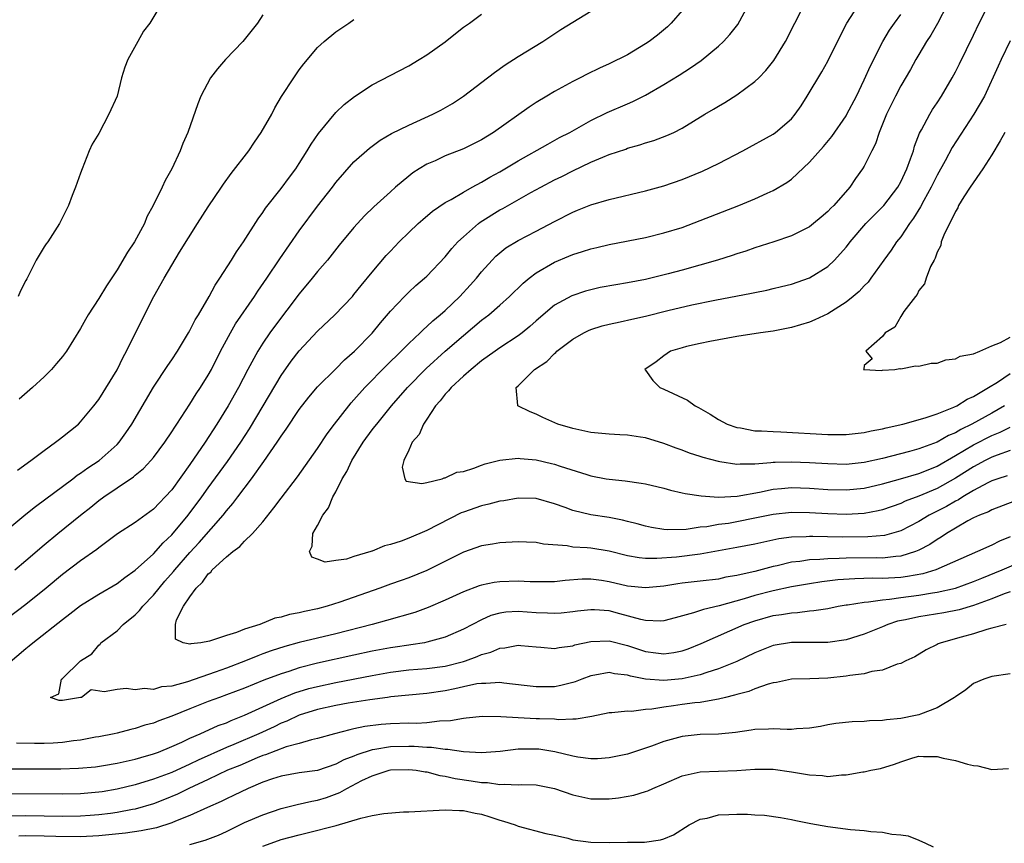
# Model space of a CAD drawing. Units: inches. Extents: x 2514000 to 2517000, y 1560000 to 1563000.
# Drawn here: x 2515484 to 2515592, y 1561117 to 1561207 of the extents above; entities that cross this region are included whole.
import ezdxf

# ---------------------------------------------------------------- set-up
doc = ezdxf.new("R2010")
doc.units = ezdxf.units.IN
doc.header["$MEASUREMENT"] = 0
doc.layers.add('LD25141560_2ft', color=84, linetype='Continuous')

msp = doc.modelspace()

# ---------------------------------------------------------------- linework, layer by layer
at = {"layer": 'LD25141560_2ft'}
for points, elevation in [([(2515483, 1561136.68), (2515485, 1561138.38), (2515485.36, 1561138.64), (2515485.77, 1561139), (2515489, 1561141.56), (2515489.83, 1561142.17), (2515491, 1561143.07), (2515493, 1561144.33), (2515495, 1561145.51), (2515495.84, 1561146.16), (2515497, 1561146.96), (2515499, 1561148.76), (2515500.05, 1561149.95), (2515501, 1561150.84), (2515502.79, 1561153), (2515504.29, 1561155), (2515505, 1561156.01), (2515507.1, 1561158.9), (2515508.58, 1561161), (2515509.52, 1561162.48), (2515511.04, 1561165), (2515513, 1561168.31), (2515514.11, 1561169.89), (2515515, 1561171.05), (2515517, 1561173.2), (2515518.89, 1561175), (2515520.82, 1561177), (2515521, 1561177.21), (2515521.79, 1561178.21), (2515523, 1561179.68), (2515524.52, 1561181.48), (2515525, 1561181.99), (2515525.97, 1561183), (2515527, 1561184.02), (2515528.04, 1561185), (2515528.54, 1561185.46), (2515529.63, 1561186.37), (2515531, 1561187.3), (2515531.66, 1561187.66), (2515533, 1561188.46), (2515533.98, 1561189), (2515535, 1561189.53), (2515535.92, 1561190.08), (2515537, 1561190.67), (2515539, 1561191.89), (2515542.27, 1561193.73), (2515543.57, 1561194.43), (2515544.68, 1561195), (2515547, 1561196.32), (2515548.8, 1561197.2), (2515551, 1561198.16), (2515551.6, 1561198.4), (2515553, 1561199.09), (2515555, 1561200.25), (2515556.7, 1561201.3), (2515557.92, 1561202.08), (2515559.1, 1561202.9), (2515561, 1561204.48), (2515561.56, 1561205), (2515562.26, 1561205.74), (2515563.14, 1561206.86), (2515564.31, 1561209)], 6504), ([(2515499.79, 1561209), (2515498.61, 1561207), (2515497.89, 1561206.11), (2515497.29, 1561205), (2515496.17, 1561203), (2515495.84, 1561202.16), (2515495.5, 1561201), (2515495, 1561199), (2515494.1, 1561197), (2515493, 1561194.88), (2515492.28, 1561193.72), (2515491.95, 1561193), (2515491.15, 1561191), (2515491, 1561190.53), (2515490.45, 1561189), (2515490.07, 1561188.07), (2515489.67, 1561187), (2515488.69, 1561185), (2515487.41, 1561183), (2515487.21, 1561182.79), (2515487, 1561182.45), (2515486.13, 1561181), (2515485.29, 1561179.29), (2515485.08, 1561178.92), (2515485, 1561178.75), (2515484.39, 1561177.61), (2515484.14, 1561177)], 6516), ([(2515593.48, 1561154.52), (2515591, 1561153.6), (2515590.62, 1561153.38), (2515589.65, 1561153), (2515589, 1561152.69), (2515588.36, 1561152.36), (2515587, 1561151.58), (2515586.03, 1561151), (2515585.43, 1561150.57), (2515585, 1561150.33), (2515584.21, 1561149.79), (2515583, 1561149.14), (2515582.64, 1561149), (2515581, 1561148.49), (2515580.46, 1561148.46), (2515579, 1561148.29), (2515578.3, 1561148.3), (2515575, 1561148.29), (2515574.24, 1561148.24), (2515573, 1561148.21), (2515572.13, 1561148.13), (2515571, 1561148.09), (2515569.92, 1561147.92), (2515569, 1561147.83), (2515567.44, 1561147.44), (2515567, 1561147.35), (2515565, 1561146.81), (2515563.5, 1561146.5), (2515563, 1561146.36), (2515561.82, 1561146.18), (2515561, 1561145.99), (2515559, 1561145.75), (2515557, 1561145.53), (2515556.53, 1561145.47), (2515555, 1561145.22), (2515553, 1561145.01), (2515551, 1561145.22), (2515549, 1561145.69), (2515548.18, 1561145.82), (2515547, 1561145.97), (2515546.04, 1561145.96), (2515544.16, 1561145.84), (2515543, 1561145.69), (2515541, 1561145.68), (2515540.32, 1561145.68), (2515539, 1561145.74), (2515537, 1561145.68), (2515536.4, 1561145.6), (2515535, 1561145.32), (2515534.75, 1561145.25), (2515533, 1561144.59), (2515531, 1561143.66), (2515529.15, 1561142.85), (2515527.68, 1561142.32), (2515524.57, 1561141.43), (2515522.99, 1561141), (2515519, 1561139.99), (2515515, 1561139.01), (2515513.41, 1561138.59), (2515511.9, 1561138.1), (2515511, 1561137.76), (2515510.43, 1561137.57), (2515509.08, 1561137), (2515507, 1561136.22), (2515505.78, 1561135.78), (2515502.71, 1561134.71), (2515501, 1561134.23), (2515499.86, 1561134.14), (2515499, 1561133.88), (2515498.02, 1561133.98), (2515497, 1561133.83), (2515496.01, 1561133.99), (2515495, 1561133.88), (2515493.59, 1561133.59), (2515492.16, 1561133.84), (2515491.08, 1561133), (2515490.97, 1561132.97), (2515489, 1561132.67), (2515488.64, 1561132.64), (2515487.7, 1561133), (2515488.62, 1561133.37), (2515488.9, 1561135), (2515489, 1561135.08), (2515490.98, 1561137), (2515492.24, 1561137.76), (2515493, 1561138.72), (2515493.15, 1561138.85), (2515493.23, 1561139), (2515495, 1561140.3), (2515495.68, 1561141), (2515497, 1561142.06), (2515497.47, 1561142.53), (2515497.82, 1561143), (2515499, 1561144.23), (2515499.6, 1561145), (2515500.24, 1561145.76), (2515501.19, 1561146.82), (2515501.33, 1561147), (2515503, 1561148.9), (2515504.01, 1561149.99), (2515506.65, 1561153), (2515507, 1561153.46), (2515507.72, 1561154.28), (2515508.24, 1561155), (2515509.75, 1561157), (2515511.12, 1561158.88), (2515512.58, 1561161), (2515513, 1561161.67), (2515513.56, 1561162.44), (2515515, 1561164.61), (2515516.04, 1561165.96), (2515517, 1561167.1), (2515519, 1561169.07), (2515519.95, 1561170.05), (2515521.05, 1561171), (2515523, 1561172.98), (2515523.91, 1561174.09), (2515525, 1561175.37), (2515526.53, 1561177), (2515527, 1561177.48), (2515527.8, 1561178.2), (2515528.75, 1561179), (2515529, 1561179.24), (2515531, 1561181.35), (2515531.73, 1561182.27), (2515532.38, 1561183), (2515533, 1561183.56), (2515534.67, 1561185), (2515534.86, 1561185.14), (2515537, 1561186.49), (2515537.34, 1561186.66), (2515540.4, 1561188.4), (2515541.49, 1561189), (2515543, 1561189.79), (2515543.82, 1561190.18), (2515545, 1561190.79), (2515547, 1561191.73), (2515548.3, 1561192.3), (2515549, 1561192.57), (2515550.82, 1561193.18), (2515551, 1561193.26), (2515552.37, 1561193.63), (2515553, 1561193.85), (2515553.89, 1561194.11), (2515555.35, 1561194.65), (2515556.09, 1561195), (2515557, 1561195.46), (2515559.51, 1561197), (2515560.45, 1561197.55), (2515561, 1561197.9), (2515561.7, 1561198.3), (2515563, 1561199.12), (2515565, 1561200.58), (2515565.43, 1561201), (2515566.2, 1561201.8), (2515567.09, 1561202.91), (2515568.35, 1561205), (2515570.41, 1561209)], 6502), ([(2515592.69, 1561157.31), (2515591.66, 1561157), (2515591, 1561156.77), (2515590.55, 1561156.55), (2515589, 1561155.72), (2515587.81, 1561155), (2515587.33, 1561154.67), (2515587, 1561154.52), (2515586.04, 1561153.96), (2515584.12, 1561153), (2515583, 1561152.31), (2515581, 1561151.29), (2515579.23, 1561150.77), (2515577.39, 1561150.61), (2515574.59, 1561150.59), (2515571.35, 1561150.65), (2515571, 1561150.64), (2515570.61, 1561150.61), (2515569, 1561150.57), (2515567.61, 1561150.39), (2515565, 1561149.83), (2515563, 1561149.43), (2515559, 1561148.72), (2515556.4, 1561148.4), (2515554.23, 1561148.23), (2515553, 1561148.24), (2515552.3, 1561148.3), (2515551, 1561148.53), (2515549, 1561149.03), (2515547, 1561149.37), (2515546.59, 1561149.41), (2515545, 1561149.5), (2515544.38, 1561149.62), (2515541.81, 1561149.8), (2515541, 1561149.98), (2515539.95, 1561150.05), (2515539, 1561150.07), (2515537, 1561149.96), (2515536.19, 1561149.81), (2515535, 1561149.64), (2515533, 1561148.94), (2515529, 1561146.91), (2515527, 1561146.12), (2515526.18, 1561145.82), (2515525, 1561145.42), (2515523.85, 1561145), (2515519.44, 1561143.44), (2515518.04, 1561143), (2515517, 1561142.72), (2515515.57, 1561142.43), (2515515, 1561142.29), (2515513.91, 1561142.09), (2515513, 1561141.81), (2515512.32, 1561141.68), (2515510.67, 1561141), (2515509, 1561140.47), (2515508.11, 1561140.11), (2515507, 1561139.8), (2515505.15, 1561139.15), (2515504.19, 1561139), (2515503.11, 1561138.89), (2515503, 1561138.85), (2515502.24, 1561139), (2515501.4, 1561139.4), (2515501.4, 1561141), (2515501.52, 1561141.52), (2515502.3, 1561143), (2515503, 1561144.05), (2515503.67, 1561145), (2515504.37, 1561145.63), (2515505, 1561146.55), (2515505.27, 1561146.73), (2515505.45, 1561147), (2515507, 1561148.41), (2515507.71, 1561149), (2515508.46, 1561149.54), (2515509, 1561150.14), (2515509.87, 1561151), (2515511, 1561152.28), (2515512.21, 1561153.79), (2515513, 1561154.86), (2515514.79, 1561157.21), (2515517, 1561160.3), (2515518.07, 1561161.93), (2515518.87, 1561163), (2515520.43, 1561165), (2515520.69, 1561165.31), (2515521, 1561165.64), (2515522.18, 1561167), (2515524.56, 1561169.44), (2515526.19, 1561171), (2515527, 1561171.82), (2515528.25, 1561173), (2515528.61, 1561173.39), (2515529, 1561173.71), (2515529.66, 1561174.34), (2515530.47, 1561175), (2515531, 1561175.47), (2515532.62, 1561177), (2515533.76, 1561178.24), (2515534.44, 1561179), (2515535, 1561179.71), (2515536.17, 1561181), (2515536.57, 1561181.43), (2515537, 1561181.79), (2515537.67, 1561182.33), (2515539, 1561183.15), (2515541, 1561184.18), (2515543, 1561185.23), (2515545, 1561186.25), (2515545.54, 1561186.46), (2515547, 1561187.05), (2515549, 1561187.64), (2515553, 1561188.6), (2515555, 1561189.16), (2515557, 1561189.83), (2515559.25, 1561190.75), (2515561, 1561191.61), (2515563.68, 1561193), (2515567, 1561194.83), (2515567.25, 1561195), (2515569, 1561196.51), (2515569.42, 1561197), (2515570.06, 1561197.94), (2515570.74, 1561199), (2515572.35, 1561201.65), (2515573, 1561202.84), (2515574.06, 1561205), (2515575.1, 1561207), (2515576.62, 1561209.38)], 6500), ([(2515586.09, 1561209), (2515585.03, 1561206.97), (2515584.32, 1561205.68), (2515583.85, 1561205), (2515583, 1561203.56), (2515582.67, 1561203), (2515582.09, 1561201.91), (2515581, 1561200.1), (2515580.42, 1561199), (2515579.43, 1561197), (2515578.64, 1561195), (2515578.23, 1561193.77), (2515577.83, 1561193), (2515577, 1561191.31), (2515576.81, 1561191), (2515576.04, 1561189.96), (2515575.4, 1561189), (2515573.66, 1561187), (2515573.32, 1561186.68), (2515573, 1561186.32), (2515572.28, 1561185.72), (2515571.44, 1561185), (2515571, 1561184.65), (2515569, 1561183.66), (2515567.07, 1561183), (2515565, 1561182.33), (2515564.01, 1561181.99), (2515563, 1561181.67), (2515562.51, 1561181.49), (2515560.91, 1561181), (2515557, 1561179.89), (2515555.48, 1561179.48), (2515553, 1561178.87), (2515551, 1561178.49), (2515549.72, 1561178.28), (2515548.03, 1561177.97), (2515547, 1561177.74), (2515546.41, 1561177.59), (2515544.92, 1561177.08), (2515543, 1561176.03), (2515541, 1561174.34), (2515540.3, 1561173.7), (2515539.44, 1561173), (2515539, 1561172.67), (2515537, 1561171.36), (2515536.48, 1561171), (2515535, 1561169.92), (2515533.85, 1561169), (2515533, 1561168.25), (2515531.65, 1561167), (2515531.37, 1561166.63), (2515531, 1561166.26), (2515530.45, 1561165.55), (2515529.96, 1561165), (2515529, 1561163.54), (2515528.62, 1561163), (2515528.16, 1561161.84), (2515527.39, 1561161), (2515527, 1561160.12), (2515526.47, 1561159), (2515526.28, 1561158.28), (2515526.59, 1561157), (2515526.72, 1561156.72), (2515528.46, 1561156.46), (2515529, 1561156.6), (2515530.69, 1561157), (2515530.9, 1561157.1), (2515531, 1561157.08), (2515532.29, 1561157.71), (2515533, 1561157.8), (2515534.16, 1561158.16), (2515535, 1561158.48), (2515535.39, 1561158.62), (2515537, 1561159.03), (2515539, 1561159.26), (2515539.22, 1561159.22), (2515541, 1561159.07), (2515542.68, 1561158.68), (2515543, 1561158.61), (2515543.61, 1561158.39), (2515546.55, 1561157.45), (2515547, 1561157.33), (2515548.69, 1561157), (2515549, 1561156.94), (2515550.76, 1561156.76), (2515552.51, 1561156.51), (2515553, 1561156.42), (2515555, 1561155.95), (2515555.73, 1561155.73), (2515557, 1561155.45), (2515557.36, 1561155.36), (2515559.11, 1561155.11), (2515561, 1561154.98), (2515563.07, 1561155.07), (2515565.52, 1561155.52), (2515567, 1561155.85), (2515567.91, 1561155.91), (2515569, 1561156.02), (2515571, 1561155.95), (2515573, 1561155.82), (2515575, 1561155.77), (2515577, 1561155.95), (2515579, 1561156.42), (2515580.97, 1561156.97), (2515583, 1561157.56), (2515584.01, 1561157.99), (2515585, 1561158.38), (2515587, 1561159.53), (2515589, 1561160.72), (2515591, 1561161.73), (2515591.91, 1561162.09), (2515593, 1561162.64)], 6496), ([(2515592.38, 1561165), (2515591, 1561164.21), (2515588.82, 1561163), (2515587.59, 1561162.41), (2515587, 1561162.05), (2515586.25, 1561161.75), (2515585, 1561161.02), (2515583, 1561160.27), (2515581.98, 1561159.98), (2515579, 1561159.2), (2515577, 1561158.76), (2515575, 1561158.57), (2515573, 1561158.62), (2515571, 1561158.74), (2515569, 1561158.83), (2515567.21, 1561158.79), (2515567, 1561158.78), (2515566.73, 1561158.73), (2515565, 1561158.6), (2515563.4, 1561158.6), (2515563, 1561158.55), (2515561.15, 1561158.85), (2515561, 1561158.87), (2515559.32, 1561159.32), (2515559, 1561159.44), (2515557.81, 1561159.81), (2515557, 1561160.12), (2515556.34, 1561160.34), (2515555, 1561160.85), (2515553, 1561161.48), (2515552.45, 1561161.55), (2515551, 1561161.79), (2515550.18, 1561161.82), (2515549, 1561161.89), (2515547, 1561162.07), (2515545, 1561162.51), (2515543.38, 1561163), (2515541.73, 1561163.73), (2515541, 1561164.09), (2515540.33, 1561164.33), (2515538.97, 1561165), (2515538.98, 1561165.02), (2515538.78, 1561167), (2515539, 1561167.2), (2515540.81, 1561169), (2515542.15, 1561169.85), (2515543, 1561170.75), (2515543.14, 1561170.86), (2515543.27, 1561171), (2515545, 1561172.3), (2515546.21, 1561173), (2515546.74, 1561173.26), (2515547, 1561173.37), (2515548.24, 1561173.76), (2515549, 1561173.97), (2515550.22, 1561174.22), (2515551.48, 1561174.52), (2515553, 1561174.85), (2515555.45, 1561175.45), (2515558.07, 1561176.08), (2515560.61, 1561176.61), (2515564.64, 1561177.36), (2515565, 1561177.45), (2515566.3, 1561177.7), (2515567, 1561177.89), (2515567.92, 1561178.08), (2515569, 1561178.36), (2515571, 1561179.05), (2515573, 1561180.3), (2515573.72, 1561181), (2515575, 1561182.42), (2515575.26, 1561182.74), (2515575.45, 1561183), (2515577.19, 1561185), (2515579, 1561186.83), (2515579.15, 1561187), (2515580.68, 1561189), (2515581, 1561189.58), (2515581.68, 1561191), (2515582.09, 1561192.09), (2515582.39, 1561193), (2515582.52, 1561193.48), (2515583.08, 1561194.92), (2515583.29, 1561195.29), (2515584.18, 1561197), (2515584.49, 1561197.51), (2515585, 1561198.26), (2515585.48, 1561199), (2515586.64, 1561201), (2515587, 1561201.66), (2515587.45, 1561202.55), (2515589, 1561205.69), (2515589.63, 1561207), (2515590.65, 1561209)], 6494), ([(2515557, 1561208.4), (2515555.82, 1561207), (2515555.4, 1561206.6), (2515554.31, 1561205.69), (2515553.4, 1561205), (2515553, 1561204.73), (2515551, 1561203.53), (2515549, 1561202.54), (2515547.94, 1561202.06), (2515546.6, 1561201.4), (2515545.84, 1561201), (2515545, 1561200.59), (2515543, 1561199.5), (2515542.16, 1561199), (2515541, 1561198.3), (2515540.21, 1561197.79), (2515536.31, 1561195), (2515535, 1561194.19), (2515533, 1561193.21), (2515531, 1561192.42), (2515529.9, 1561191.9), (2515529, 1561191.51), (2515528.14, 1561191), (2515527.44, 1561190.56), (2515527, 1561190.21), (2515525.57, 1561189), (2515525, 1561188.5), (2515523.18, 1561186.82), (2515522.16, 1561185.84), (2515521, 1561184.57), (2515519.38, 1561182.62), (2515518.08, 1561181), (2515517, 1561179.75), (2515516.42, 1561179), (2515515, 1561177.28), (2515512.28, 1561173.72), (2515511.77, 1561173), (2515511, 1561171.88), (2515510.45, 1561171), (2515509.36, 1561169), (2515508.32, 1561167), (2515507.19, 1561165), (2515505.96, 1561163), (2515504.68, 1561161), (2515503, 1561158.54), (2515501, 1561155.78), (2515500.28, 1561155), (2515499.64, 1561154.36), (2515499, 1561153.67), (2515497, 1561152.21), (2515495.06, 1561150.94), (2515493, 1561149.42), (2515492.77, 1561149.23), (2515491, 1561147.97), (2515489, 1561146.48), (2515487.23, 1561145), (2515485, 1561143.2), (2515483, 1561141.71)], 6506), ([(2515483, 1561151.47), (2515485, 1561153.09), (2515486.04, 1561153.96), (2515490.15, 1561157), (2515490.62, 1561157.38), (2515491, 1561157.61), (2515491.79, 1561158.21), (2515493.03, 1561159), (2515495, 1561160.77), (2515495.22, 1561161), (2515495.96, 1561162.04), (2515496.6, 1561163), (2515499, 1561167.05), (2515500.56, 1561169.44), (2515501, 1561170.06), (2515501.63, 1561171), (2515502.84, 1561173), (2515503, 1561173.28), (2515503.57, 1561174.43), (2515503.93, 1561175), (2515505.11, 1561177), (2515505.76, 1561178.24), (2515506.29, 1561179), (2515507.55, 1561181), (2515508.09, 1561181.91), (2515508.89, 1561183), (2515510.49, 1561185.51), (2515511, 1561186.2), (2515511.3, 1561186.7), (2515513, 1561188.85), (2515513.91, 1561190.09), (2515514.6, 1561191), (2515515, 1561191.59), (2515515.87, 1561193), (2515516.29, 1561193.71), (2515517.1, 1561194.9), (2515519, 1561197.18), (2515519.93, 1561198.07), (2515521.04, 1561198.96), (2515523, 1561200.22), (2515527, 1561202.3), (2515528.16, 1561203), (2515529, 1561203.52), (2515531, 1561204.95), (2515532.13, 1561205.87), (2515533, 1561206.54), (2515533.67, 1561207), (2515535, 1561207.97)], 6510), ([(2515483.78, 1561147), (2515485, 1561148.02), (2515487, 1561149.75), (2515488.51, 1561151), (2515490.98, 1561153), (2515492.12, 1561153.88), (2515493, 1561154.6), (2515493.54, 1561155), (2515495, 1561156), (2515496.8, 1561157.2), (2515497, 1561157.39), (2515497.89, 1561158.11), (2515498.72, 1561159), (2515499, 1561159.34), (2515500.23, 1561161), (2515501, 1561162.13), (2515501.33, 1561162.67), (2515501.57, 1561163), (2515503, 1561165.17), (2515503.69, 1561166.31), (2515504.16, 1561167), (2515505, 1561168.36), (2515505.35, 1561169), (2515506.35, 1561171), (2515507.44, 1561173), (2515508.01, 1561173.99), (2515510.07, 1561177), (2515510.43, 1561177.57), (2515511.43, 1561179), (2515512.86, 1561181.14), (2515515, 1561184.19), (2515517, 1561186.91), (2515518.63, 1561189), (2515519, 1561189.51), (2515521, 1561191.76), (2515522.71, 1561193.29), (2515523.86, 1561194.14), (2515525.13, 1561194.87), (2515527, 1561195.8), (2515529.67, 1561197), (2515530.54, 1561197.46), (2515531.81, 1561198.19), (2515533.02, 1561199), (2515536.41, 1561201.59), (2515537.58, 1561202.42), (2515539, 1561203.32), (2515541.72, 1561205), (2515543.7, 1561206.3), (2515547, 1561208.3)], 6508), ([(2515511, 1561207.91), (2515510.4, 1561207), (2515508.79, 1561205), (2515506.88, 1561203), (2515506.02, 1561201.98), (2515505.25, 1561201), (2515504.19, 1561199), (2515503.86, 1561198.14), (2515502.76, 1561195), (2515502.21, 1561193.79), (2515501.91, 1561193), (2515501.02, 1561191.02), (2515500.26, 1561189.74), (2515499.96, 1561189), (2515498.95, 1561187), (2515498.26, 1561185.74), (2515498, 1561185), (2515496.9, 1561183), (2515496.15, 1561181.85), (2515495, 1561179.91), (2515493.85, 1561178.15), (2515493, 1561176.76), (2515491.81, 1561175), (2515491.52, 1561174.48), (2515491, 1561173.48), (2515489.46, 1561171), (2515489, 1561170.4), (2515488.35, 1561169.65), (2515487.79, 1561169), (2515487, 1561168.18), (2515485.73, 1561167), (2515484.26, 1561165.74)], 6514), ([(2515593, 1561160.1), (2515591.6, 1561159.6), (2515591, 1561159.36), (2515590.28, 1561159), (2515589, 1561158.32), (2515587, 1561157.04), (2515585, 1561155.92), (2515583, 1561155.07), (2515581.48, 1561154.52), (2515581, 1561154.28), (2515579, 1561153.58), (2515578.54, 1561153.46), (2515577, 1561153.18), (2515575, 1561153.08), (2515573, 1561153.15), (2515571, 1561153.25), (2515569, 1561153.28), (2515567, 1561153.07), (2515565, 1561152.65), (2515563, 1561152.26), (2515562.1, 1561152.1), (2515561, 1561151.96), (2515559.73, 1561151.73), (2515559, 1561151.67), (2515557.44, 1561151.44), (2515555.4, 1561151.4), (2515555, 1561151.43), (2515553.64, 1561151.64), (2515553, 1561151.78), (2515552.06, 1561152.06), (2515551, 1561152.32), (2515550.46, 1561152.46), (2515549, 1561152.74), (2515547, 1561153.02), (2515545, 1561153.5), (2515544.17, 1561153.83), (2515543, 1561154.25), (2515541, 1561154.82), (2515539, 1561154.86), (2515537.43, 1561154.57), (2515537, 1561154.52), (2515535.81, 1561154.19), (2515535, 1561154.02), (2515533, 1561153.33), (2515532.76, 1561153.24), (2515529, 1561151.33), (2515527, 1561150.48), (2515526.16, 1561150.16), (2515525, 1561149.77), (2515524.36, 1561149.64), (2515523, 1561149.05), (2515522.95, 1561149.05), (2515522.84, 1561149), (2515521, 1561148.46), (2515520.18, 1561148.18), (2515519, 1561148.03), (2515517.85, 1561147.85), (2515517, 1561148.16), (2515516.37, 1561148.37), (2515516.1, 1561149), (2515516.42, 1561149.58), (2515516.47, 1561151), (2515517, 1561151.88), (2515517.59, 1561153), (2515518.21, 1561153.79), (2515518.69, 1561155), (2515519, 1561155.56), (2515519.71, 1561157), (2515520.2, 1561157.8), (2515520.77, 1561159), (2515522.01, 1561161), (2515523, 1561162.36), (2515523.28, 1561162.72), (2515523.49, 1561163), (2515525.13, 1561165), (2515526.87, 1561167), (2515528.91, 1561169.09), (2515531, 1561171), (2515533, 1561172.73), (2515535, 1561174.4), (2515535.8, 1561175), (2515537, 1561176.05), (2515538.06, 1561177), (2515539.55, 1561178.45), (2515540.21, 1561179), (2515541, 1561179.59), (2515543, 1561180.77), (2515544.58, 1561181.42), (2515545, 1561181.61), (2515546.08, 1561181.92), (2515547, 1561182.23), (2515547.64, 1561182.36), (2515549, 1561182.69), (2515553, 1561183.49), (2515555, 1561183.97), (2515557, 1561184.58), (2515559, 1561185.33), (2515563.25, 1561187), (2515565, 1561187.73), (2515566.34, 1561188.34), (2515567, 1561188.62), (2515568.49, 1561189.51), (2515569, 1561189.89), (2515571, 1561191.75), (2515572.53, 1561193.47), (2515573.45, 1561194.55), (2515575, 1561196.83), (2515575.1, 1561197), (2515576.14, 1561199), (2515577, 1561200.78), (2515577.67, 1561202.33), (2515579.05, 1561205), (2515579.78, 1561206.22), (2515580.32, 1561207), (2515581, 1561207.94)], 6498), ([(2515484.06, 1561157.94), (2515485.52, 1561159), (2515487, 1561160.11), (2515488.25, 1561161), (2515488.67, 1561161.33), (2515489, 1561161.58), (2515490.75, 1561163), (2515491, 1561163.25), (2515492.46, 1561165), (2515493, 1561165.71), (2515495, 1561168.93), (2515495.68, 1561170.32), (2515496.05, 1561171), (2515497.69, 1561174.31), (2515499.04, 1561177), (2515500.15, 1561179), (2515501, 1561180.45), (2515501.85, 1561181.85), (2515503.81, 1561185), (2515505, 1561186.85), (2515506.46, 1561189), (2515506.67, 1561189.33), (2515507.52, 1561190.48), (2515509.46, 1561193), (2515510.07, 1561193.93), (2515510.83, 1561195), (2515511.97, 1561197), (2515512.3, 1561197.7), (2515513.06, 1561198.94), (2515514.38, 1561201), (2515515, 1561201.87), (2515515.48, 1561202.52), (2515517, 1561204.34), (2515517.74, 1561205), (2515519, 1561206.06), (2515520.44, 1561207), (2515521, 1561207.41)], 6512), ([(2515593, 1561205.04), (2515592.01, 1561203), (2515591.71, 1561202.29), (2515590.18, 1561199), (2515589.02, 1561197), (2515586.66, 1561193.34), (2515585.88, 1561191.88), (2515585, 1561190.32), (2515584.35, 1561189), (2515583.54, 1561187.54), (2515583.17, 1561186.83), (2515582.41, 1561185.59), (2515581.96, 1561185), (2515581, 1561183.56), (2515580.55, 1561183), (2515579.94, 1561182.07), (2515579.15, 1561181), (2515577.74, 1561179), (2515577.42, 1561178.58), (2515577, 1561178.16), (2515576.45, 1561177.55), (2515575.79, 1561177), (2515575, 1561176.38), (2515573, 1561175.11), (2515571.57, 1561174.43), (2515571, 1561174.19), (2515569, 1561173.59), (2515567, 1561173.19), (2515565.61, 1561173), (2515563, 1561172.59), (2515560.06, 1561172.06), (2515559, 1561171.84), (2515557.5, 1561171.5), (2515557, 1561171.37), (2515555.74, 1561171), (2515555, 1561170.49), (2515554.17, 1561169.83), (2515552.93, 1561169), (2515552.95, 1561168.95), (2515553, 1561168.91), (2515553.78, 1561167.78), (2515554.56, 1561167), (2515555, 1561166.84), (2515557.61, 1561165.61), (2515558.45, 1561165), (2515558.82, 1561164.82), (2515560.1, 1561164.1), (2515561, 1561163.51), (2515561.95, 1561163), (2515563, 1561162.63), (2515563.43, 1561162.57), (2515565, 1561162.27), (2515565.73, 1561162.27), (2515567, 1561162.17), (2515567.85, 1561162.15), (2515573, 1561161.86), (2515575, 1561161.85), (2515577, 1561162.06), (2515577.75, 1561162.25), (2515579, 1561162.48), (2515579.4, 1561162.6), (2515581.22, 1561163), (2515583.67, 1561163.67), (2515585, 1561164.13), (2515586.84, 1561164.84), (2515587.17, 1561165), (2515588.28, 1561165.72), (2515589, 1561166.02), (2515590.65, 1561167), (2515591.61, 1561167.61), (2515593, 1561168.55)], 6492), ([(2515592.43, 1561195), (2515591.92, 1561194.08), (2515591, 1561192.55), (2515590.02, 1561191), (2515588.63, 1561189), (2515587.94, 1561187.94), (2515587.36, 1561187), (2515587.26, 1561186.74), (2515587, 1561186.34), (2515586.59, 1561185.41), (2515586.34, 1561185), (2515585.73, 1561183.73), (2515585.46, 1561183), (2515585.39, 1561182.61), (2515585, 1561181.85), (2515584.79, 1561181.21), (2515584.66, 1561181), (2515584.28, 1561180.28), (2515583.79, 1561179), (2515583.62, 1561178.38), (2515583, 1561177.66), (2515582.79, 1561177.21), (2515582.61, 1561177), (2515581.36, 1561175.36), (2515581, 1561174.81), (2515580.37, 1561173.63), (2515579.28, 1561173), (2515579, 1561172.6), (2515577.17, 1561171), (2515577.86, 1561170.14), (2515577, 1561169.43), (2515576.97, 1561169.03), (2515576.91, 1561169), (2515576.97, 1561168.97), (2515578.88, 1561168.88), (2515579, 1561168.9), (2515580.36, 1561169), (2515580.89, 1561169.11), (2515581, 1561169.07), (2515582.62, 1561169.38), (2515583, 1561169.34), (2515584.33, 1561169.67), (2515585, 1561169.68), (2515585.95, 1561170.05), (2515587, 1561170.14), (2515587.54, 1561170.46), (2515589, 1561170.72), (2515589.68, 1561171), (2515591, 1561171.6), (2515591.96, 1561171.96), (2515593, 1561172.53)], 6490), ([(2515593, 1561150.63), (2515591.84, 1561150.16), (2515591, 1561149.72), (2515589.44, 1561149), (2515584.86, 1561147), (2515583.43, 1561146.57), (2515581.74, 1561146.26), (2515581, 1561146.16), (2515579, 1561146.04), (2515577.93, 1561146.07), (2515575.98, 1561146.02), (2515574.11, 1561145.89), (2515572.33, 1561145.67), (2515571, 1561145.47), (2515569, 1561145.13), (2515567, 1561144.68), (2515565, 1561144.17), (2515563.82, 1561143.82), (2515561.06, 1561143.06), (2515559.35, 1561142.65), (2515558.26, 1561142.26), (2515556.26, 1561141.74), (2515555, 1561141.39), (2515554.63, 1561141.37), (2515553, 1561141.42), (2515552.47, 1561141.53), (2515550.18, 1561142.18), (2515549, 1561142.48), (2515547.39, 1561142.61), (2515547, 1561142.62), (2515545.54, 1561142.46), (2515545, 1561142.38), (2515543.75, 1561142.25), (2515543, 1561142.19), (2515542.25, 1561142.25), (2515541, 1561142.29), (2515539, 1561142.44), (2515537.66, 1561142.34), (2515537, 1561142.25), (2515536.03, 1561141.97), (2515535, 1561141.52), (2515533, 1561140.47), (2515531, 1561139.59), (2515529, 1561139.05), (2515528.74, 1561139), (2515527.24, 1561138.76), (2515527, 1561138.74), (2515525.5, 1561138.5), (2515525, 1561138.43), (2515523, 1561138.06), (2515521, 1561137.63), (2515517, 1561136.75), (2515515, 1561136.24), (2515513.85, 1561135.85), (2515513, 1561135.59), (2515511.12, 1561134.88), (2515509, 1561134.01), (2515507, 1561133.27), (2515506.23, 1561133), (2515505, 1561132.54), (2515503, 1561131.75), (2515501, 1561130.92), (2515499.58, 1561130.42), (2515499, 1561130.17), (2515498.06, 1561129.94), (2515497, 1561129.57), (2515496.52, 1561129.48), (2515495, 1561129.08), (2515494.67, 1561129), (2515493, 1561128.68), (2515492.62, 1561128.62), (2515491, 1561128.3), (2515490.23, 1561128.23), (2515489, 1561128.03), (2515487.99, 1561127.99), (2515487, 1561127.92), (2515485.92, 1561127.92), (2515483.97, 1561127.97)], 6504), ([(2515482.83, 1561125.17), (2515485, 1561125.15), (2515488.84, 1561125.16), (2515490.78, 1561125.22), (2515492.62, 1561125.38), (2515493.51, 1561125.51), (2515495, 1561125.76), (2515496, 1561126), (2515497, 1561126.21), (2515497.6, 1561126.4), (2515499, 1561126.8), (2515499.53, 1561127), (2515501, 1561127.61), (2515502.09, 1561128.09), (2515503, 1561128.52), (2515504.11, 1561129), (2515506.1, 1561129.9), (2515507, 1561130.22), (2515507.53, 1561130.47), (2515509, 1561131.03), (2515511, 1561131.97), (2515513, 1561132.88), (2515514.51, 1561133.49), (2515516.04, 1561133.96), (2515517, 1561134.21), (2515519, 1561134.64), (2515523, 1561135.4), (2515525, 1561135.76), (2515527, 1561136.01), (2515529, 1561136.18), (2515531, 1561136.44), (2515533, 1561136.93), (2515533.23, 1561137), (2515534.53, 1561137.47), (2515535, 1561137.69), (2515536.03, 1561137.97), (2515537, 1561138.4), (2515537.56, 1561138.44), (2515539, 1561138.72), (2515539.32, 1561138.68), (2515541, 1561138.54), (2515541.49, 1561138.51), (2515543, 1561138.37), (2515543.51, 1561138.49), (2515545, 1561138.67), (2515545.25, 1561138.75), (2515547, 1561139.14), (2515549, 1561139.21), (2515551, 1561138.69), (2515553, 1561138.02), (2515554.14, 1561137.87), (2515555, 1561137.77), (2515556.09, 1561137.91), (2515557, 1561138.1), (2515557.67, 1561138.33), (2515559.1, 1561138.9), (2515563.82, 1561141), (2515565, 1561141.41), (2515567, 1561141.97), (2515567.91, 1561142.09), (2515569, 1561142.29), (2515569.69, 1561142.31), (2515571, 1561142.48), (2515571.48, 1561142.52), (2515573, 1561142.77), (2515574.12, 1561143), (2515575, 1561143.15), (2515575.16, 1561143.16), (2515577, 1561143.45), (2515577.47, 1561143.47), (2515579, 1561143.7), (2515579.76, 1561143.76), (2515581, 1561143.96), (2515583, 1561144.23), (2515584.48, 1561144.48), (2515585, 1561144.55), (2515587, 1561144.98), (2515589, 1561145.7), (2515589.9, 1561146.1), (2515592.14, 1561147), (2515593.67, 1561147.67)], 6506), ([(2515593, 1561144.58), (2515592.36, 1561144.36), (2515591, 1561143.81), (2515589, 1561143.07), (2515587.41, 1561142.59), (2515585.73, 1561142.27), (2515583, 1561141.85), (2515581.51, 1561141.51), (2515580.65, 1561141.35), (2515579.6, 1561141), (2515579, 1561140.74), (2515577, 1561139.93), (2515575, 1561139.33), (2515573, 1561139.02), (2515571, 1561139.01), (2515569, 1561139.04), (2515567, 1561138.69), (2515565, 1561137.87), (2515563, 1561136.94), (2515561, 1561136.14), (2515559.73, 1561135.73), (2515559, 1561135.46), (2515557, 1561135.04), (2515555, 1561134.86), (2515553, 1561135), (2515551.33, 1561135.33), (2515551, 1561135.44), (2515549.59, 1561135.59), (2515549, 1561135.72), (2515547.43, 1561135.43), (2515547, 1561135.37), (2515546, 1561135), (2515545.29, 1561134.71), (2515545, 1561134.62), (2515543.71, 1561134.29), (2515543, 1561134.16), (2515541, 1561134.14), (2515539.68, 1561134.32), (2515537.44, 1561134.56), (2515537, 1561134.63), (2515535.48, 1561134.52), (2515535, 1561134.54), (2515534.47, 1561134.47), (2515533, 1561134.16), (2515532.07, 1561133.93), (2515531, 1561133.73), (2515529, 1561133.43), (2515525.05, 1561133.05), (2515524.69, 1561133), (2515522.73, 1561132.73), (2515520.35, 1561132.35), (2515519, 1561132.11), (2515517, 1561131.67), (2515515, 1561131.05), (2515513.62, 1561130.38), (2515513, 1561130.16), (2515512.23, 1561129.77), (2515510.56, 1561129), (2515507.82, 1561127.82), (2515507, 1561127.49), (2515503.89, 1561126.11), (2515503, 1561125.67), (2515501, 1561124.77), (2515499, 1561124.01), (2515497, 1561123.39), (2515495, 1561122.91), (2515493.36, 1561122.64), (2515493, 1561122.59), (2515491, 1561122.41), (2515489, 1561122.37), (2515483, 1561122.41)], 6508), ([(2515592.56, 1561141), (2515591, 1561140.58), (2515590.45, 1561140.45), (2515589, 1561139.99), (2515587.62, 1561139.62), (2515585.44, 1561139), (2515585.13, 1561138.87), (2515585, 1561138.79), (2515583.8, 1561138.2), (2515582.55, 1561137.45), (2515581.55, 1561137), (2515581, 1561136.71), (2515580.63, 1561136.63), (2515579, 1561136), (2515577.85, 1561135.85), (2515577, 1561135.59), (2515575.4, 1561135.4), (2515575, 1561135.31), (2515573, 1561135.12), (2515571.04, 1561135.04), (2515569, 1561134.99), (2515567.37, 1561134.63), (2515567, 1561134.58), (2515566.45, 1561134.45), (2515565, 1561133.94), (2515564.34, 1561133.66), (2515563, 1561133.33), (2515562.76, 1561133.24), (2515561.78, 1561133), (2515561, 1561132.79), (2515560.78, 1561132.78), (2515559, 1561132.45), (2515558.4, 1561132.4), (2515557, 1561132.22), (2515556.06, 1561132.06), (2515555, 1561131.93), (2515553.69, 1561131.69), (2515553, 1561131.65), (2515551.46, 1561131.46), (2515551, 1561131.49), (2515549.3, 1561131.3), (2515549, 1561131.3), (2515547.09, 1561130.91), (2515545.39, 1561130.61), (2515545, 1561130.62), (2515543.46, 1561130.54), (2515543, 1561130.59), (2515541.37, 1561130.63), (2515541, 1561130.66), (2515539, 1561130.76), (2515537.12, 1561130.87), (2515535.1, 1561130.9), (2515533.3, 1561130.7), (2515533, 1561130.68), (2515531.59, 1561130.41), (2515530.37, 1561130.37), (2515529, 1561130.2), (2515527.86, 1561130.14), (2515527, 1561130.16), (2515525, 1561130.1), (2515523.97, 1561130.02), (2515522.2, 1561129.8), (2515521, 1561129.53), (2515520.55, 1561129.45), (2515518.86, 1561129), (2515517, 1561128.47), (2515516.33, 1561128.33), (2515515, 1561127.94), (2515513.57, 1561127.57), (2515511.3, 1561126.7), (2515511, 1561126.62), (2515510.36, 1561126.36), (2515508.46, 1561125.54), (2515507.13, 1561125), (2515505, 1561123.98), (2515502.88, 1561123), (2515501.63, 1561122.37), (2515500.22, 1561121.78), (2515499, 1561121.31), (2515497, 1561120.73), (2515496.68, 1561120.68), (2515495, 1561120.35), (2515494.27, 1561120.27), (2515493, 1561120.1), (2515492.05, 1561120.05), (2515491, 1561119.97), (2515489, 1561119.94), (2515485, 1561119.98), (2515483, 1561119.97)], 6510), ([(2515593, 1561135.6), (2515591, 1561135.3), (2515590.12, 1561135), (2515589, 1561134.51), (2515588.16, 1561133.84), (2515587, 1561133.07), (2515586.91, 1561133), (2515585, 1561131.84), (2515583.16, 1561131.16), (2515583, 1561131.09), (2515582.62, 1561131), (2515581, 1561130.69), (2515579.45, 1561130.55), (2515579, 1561130.45), (2515577.57, 1561130.43), (2515577, 1561130.34), (2515575.67, 1561130.33), (2515573.88, 1561130.12), (2515573, 1561129.98), (2515572.2, 1561129.8), (2515571, 1561129.62), (2515569.56, 1561129.56), (2515569, 1561129.48), (2515568.53, 1561129.47), (2515567, 1561129.55), (2515566.49, 1561129.51), (2515565, 1561129.48), (2515564.6, 1561129.4), (2515562.86, 1561129.14), (2515561, 1561128.96), (2515559, 1561128.93), (2515557, 1561128.72), (2515555, 1561128.14), (2515553.64, 1561127.64), (2515553, 1561127.42), (2515551, 1561126.78), (2515549, 1561126.35), (2515547.73, 1561126.27), (2515547, 1561126.25), (2515545.56, 1561126.44), (2515545, 1561126.55), (2515543.03, 1561127.03), (2515541.3, 1561127.3), (2515541, 1561127.32), (2515539, 1561127.3), (2515537.06, 1561127.06), (2515535, 1561126.92), (2515533, 1561127.03), (2515531.29, 1561127.29), (2515531, 1561127.28), (2515529.49, 1561127.49), (2515529, 1561127.49), (2515527.61, 1561127.61), (2515527, 1561127.62), (2515525, 1561127.58), (2515523.28, 1561127.28), (2515523, 1561127.25), (2515521.31, 1561126.69), (2515521, 1561126.55), (2515519.87, 1561126.13), (2515519, 1561125.67), (2515517, 1561124.99), (2515515, 1561124.7), (2515513, 1561124.36), (2515512.05, 1561124.05), (2515511, 1561123.68), (2515509.39, 1561123), (2515507.78, 1561122.22), (2515507, 1561121.87), (2515506.43, 1561121.57), (2515504.93, 1561120.93), (2515503, 1561120.04), (2515501.41, 1561119.41), (2515501, 1561119.22), (2515499.32, 1561118.68), (2515497.66, 1561118.34), (2515495.91, 1561118.09), (2515493, 1561117.8), (2515491, 1561117.71), (2515488.26, 1561117.74), (2515487, 1561117.78), (2515485, 1561117.79), (2515484.22, 1561117.78)], 6512), ([(2515503, 1561116.86), (2515504.68, 1561117.32), (2515506.12, 1561117.88), (2515507, 1561118.28), (2515509, 1561119.25), (2515511, 1561120.12), (2515513, 1561120.8), (2515514.76, 1561121.24), (2515516.39, 1561121.61), (2515517, 1561121.71), (2515517.99, 1561122.01), (2515519.45, 1561122.55), (2515520.2, 1561123), (2515521.86, 1561123.86), (2515523, 1561124.4), (2515524.85, 1561125), (2515525, 1561125.03), (2515527, 1561125.09), (2515527.81, 1561125), (2515528.82, 1561124.82), (2515529, 1561124.81), (2515530.43, 1561124.43), (2515531, 1561124.36), (2515532.1, 1561124.1), (2515533.85, 1561123.85), (2515535, 1561123.65), (2515535.64, 1561123.64), (2515537, 1561123.43), (2515537.48, 1561123.48), (2515539, 1561123.41), (2515539.42, 1561123.42), (2515541, 1561123.39), (2515543, 1561123), (2515545, 1561122.29), (2515547, 1561121.87), (2515548.13, 1561121.87), (2515549, 1561121.88), (2515550.02, 1561121.98), (2515551.73, 1561122.27), (2515553, 1561122.66), (2515553.25, 1561122.75), (2515553.79, 1561123), (2515555, 1561123.5), (2515557, 1561124.37), (2515559, 1561124.82), (2515563, 1561124.99), (2515565, 1561125.13), (2515567, 1561125.11), (2515569, 1561124.84), (2515571, 1561124.48), (2515572.41, 1561124.41), (2515573, 1561124.32), (2515574.49, 1561124.49), (2515575, 1561124.5), (2515576.83, 1561124.83), (2515577, 1561124.84), (2515577.74, 1561125), (2515578.8, 1561125.2), (2515580.33, 1561125.67), (2515581, 1561125.94), (2515582.35, 1561126.35), (2515583, 1561126.53), (2515583.49, 1561126.51), (2515585, 1561126.52), (2515585.66, 1561126.34), (2515587, 1561126.08), (2515588.33, 1561125.67), (2515589, 1561125.52), (2515589.47, 1561125.47), (2515591, 1561125.08), (2515592.82, 1561125.18)], 6514), ([(2515511, 1561116.66), (2515512.71, 1561117.29), (2515513, 1561117.39), (2515515, 1561117.93), (2515515.87, 1561118.13), (2515519.06, 1561118.94), (2515521.76, 1561119.76), (2515523, 1561120.05), (2515524.26, 1561120.26), (2515526.43, 1561120.43), (2515527, 1561120.44), (2515531, 1561120.65), (2515532.59, 1561120.59), (2515533, 1561120.59), (2515534.3, 1561120.3), (2515535, 1561120.18), (2515535.89, 1561119.89), (2515537, 1561119.52), (2515537.42, 1561119.42), (2515538.7, 1561119), (2515539, 1561118.87), (2515542.05, 1561118.05), (2515543, 1561117.86), (2515544.47, 1561117.53), (2515545, 1561117.38), (2515547, 1561117.09), (2515549, 1561117.07), (2515551, 1561117.11), (2515552.9, 1561117.1), (2515554.65, 1561117.35), (2515555, 1561117.46), (2515556.08, 1561117.92), (2515557.77, 1561119), (2515559, 1561119.62), (2515559.76, 1561119.76), (2515561, 1561120.09), (2515562.13, 1561120.13), (2515563, 1561120.18), (2515564.18, 1561120.18), (2515565, 1561120.12), (2515566.07, 1561120.07), (2515567.82, 1561119.82), (2515569, 1561119.6), (2515569.49, 1561119.49), (2515571.14, 1561119.14), (2515573, 1561118.81), (2515575.5, 1561118.5), (2515577, 1561118.38), (2515577.71, 1561118.29), (2515579, 1561118.2), (2515580.01, 1561117.99), (2515581, 1561117.91), (2515581.81, 1561117.81), (2515583, 1561117.33), (2515583.73, 1561117), (2515584.58, 1561116.58)], 6516)]:
    msp.add_lwpolyline(points, dxfattribs=dict(at, elevation=elevation))

doc.saveas('drawing.dxf')
